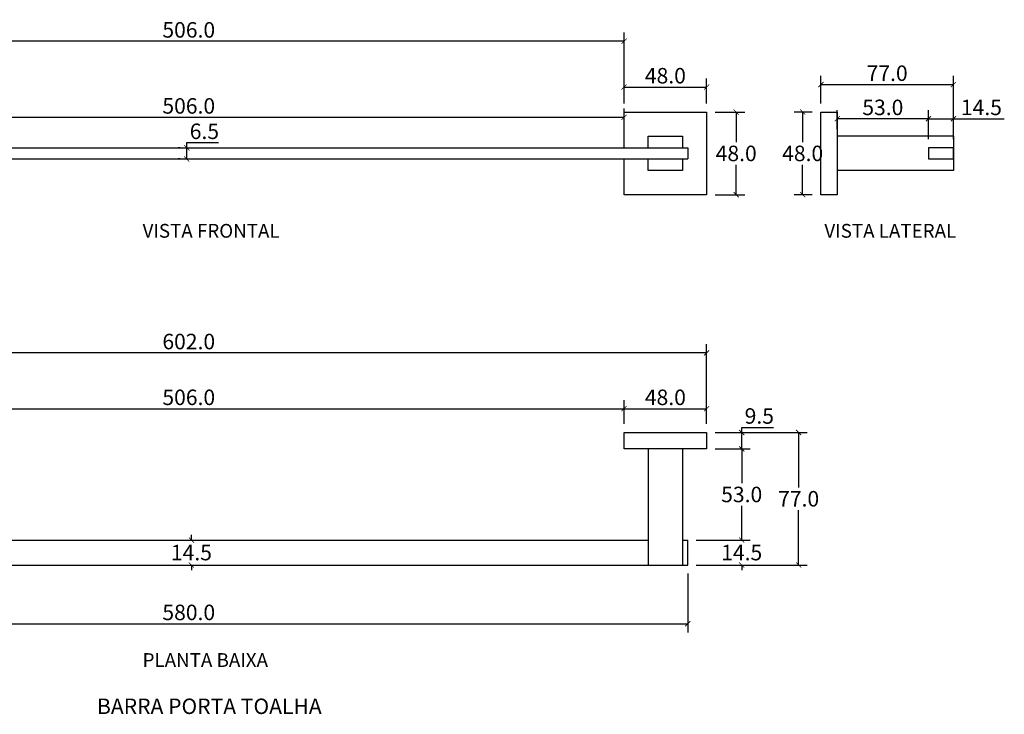
# Model space of a CAD drawing. Units: inches. Extents: x 11965 to 13039, y 1109 to 1972.
# Drawn here: x 12391 to 12963, y 1568 to 1972 of the extents above; entities that cross this region are included whole.
import ezdxf

# ---------------------------------------------------------------- set-up
doc = ezdxf.new("R2010")
doc.units = ezdxf.units.IN
doc.header["$MEASUREMENT"] = 0
doc.layers.add('Cota', color=14, linetype='Continuous')
doc.layers.add('TEXTO', color=7, linetype='Continuous')
doc.styles.get("Standard").update_dxf_attribs({"font": 'arial.ttf'})
doc.dimstyles.get("Standard").update_dxf_attribs({"dimtxt": 0.18, "dimasz": 0.18, "dimexe": 0.18, "dimexo": 0.0625, "dimgap": 0.09, "dimtad": 0, "dimtih": 1, "dimtoh": 1, "dimdec": 4, "dimzin": 0, "dimdsep": 46, "dimtxsty": 'Standard', "dimcen": 0.09, "dimadec": 0, "dimazin": 0, "dimtfac": 1, "dimtdec": 4, "dimtofl": 0, "dimtmove": 0, "dimatfit": 3, "dimfxl": 1, "dimtolj": 1, "dimtzin": 0, "dimarcsym": 0})

# ---------------------------------------------------------------- blocks, each defined once
blk = doc.blocks.new('_ArchTick')
at = {"color": 0, "linetype": 'ByBlock', "const_width": 0.15}
blk.add_lwpolyline([(-0.5, -0.5), (0.5, 0.5)], dxfattribs=at)
blk = doc.blocks.new('*D61')
at = {"layer": 'Cota', "lineweight": -2, "transparency": 16777216}
for p, q in [((12236.21, 1874.85), (12236.21, 1919.84)), ((12742.21, 1902.1), (12742.21, 1919.84)), ((12236.21, 1914.84), (12742.21, 1914.84))]:
    blk.add_line(p, q, dxfattribs=at)
at = {"layer": 'Defpoints', "color": 0, "transparency": 16777216}
for p in [(12742.21, 1914.84), (12742.21, 1897.1), (12236.21, 1869.85)]:
    blk.add_point(p, dxfattribs=at)
at = {"layer": 'Cota', "lineweight": -2, "transparency": 16777216, "xscale": 3, "yscale": 3, "zscale": 3, "rotation": 180}
blk.add_blockref('_ArchTick', (12236.21, 1914.84), dxfattribs=at)
at = {"layer": 'Cota', "lineweight": -2, "transparency": 16777216, "xscale": 3, "yscale": 3, "zscale": 3}
blk.add_blockref('_ArchTick', (12742.21, 1914.84), dxfattribs=at)
at = {"layer": 'Cota', "color": 7, "transparency": 16777216, "insert": (12489.21, 1921.44), "char_height": 9, "attachment_point": 5}
blk.add_mtext('\\A1;506.0', dxfattribs=at)
blk = doc.blocks.new('*D63')
at = {"layer": 'Cota', "lineweight": -2, "transparency": 16777216}
for p, q in [((12236.21, 1895.6), (12236.21, 1964.03)), ((12742.21, 1922.85), (12742.21, 1964.03)), ((12742.21, 1959.03), (12236.21, 1959.03))]:
    blk.add_line(p, q, dxfattribs=at)
at = {"layer": 'Defpoints', "color": 0, "transparency": 16777216}
for p in [(12236.21, 1959.03), (12742.21, 1917.85), (12236.21, 1890.6)]:
    blk.add_point(p, dxfattribs=at)
at = {"layer": 'Cota', "lineweight": -2, "transparency": 16777216, "xscale": 3, "yscale": 3, "zscale": 3, "rotation": 180}
blk.add_blockref('_ArchTick', (12236.21, 1959.03), dxfattribs=at)
at = {"layer": 'Cota', "lineweight": -2, "transparency": 16777216, "xscale": 3, "yscale": 3, "zscale": 3}
blk.add_blockref('_ArchTick', (12742.21, 1959.03), dxfattribs=at)
at = {"layer": 'Cota', "color": 7, "transparency": 16777216, "insert": (12489.21, 1965.62), "char_height": 9, "attachment_point": 5}
blk.add_mtext('\\A1;506.0', dxfattribs=at)
blk = doc.blocks.new('*D66')
at = {"layer": 'Cota', "lineweight": -2, "transparency": 16777216}
for p, q in [((12488.04, 1897.1), (12488.04, 1900.1)), ((12488.04, 1900.1), (12506.54, 1900.1)), ((12484.21, 1897.1), (12483.04, 1897.1)), ((12488.04, 1890.6), (12488.04, 1897.1)), ((12484.21, 1890.6), (12483.04, 1890.6))]:
    blk.add_line(p, q, dxfattribs=at)
at = {"layer": 'Defpoints', "color": 0, "transparency": 16777216}
for p in [(12488.04, 1897.1), (12489.21, 1897.1), (12489.21, 1890.6)]:
    blk.add_point(p, dxfattribs=at)
at = {"layer": 'Cota', "lineweight": -2, "transparency": 16777216, "xscale": 3, "yscale": 3, "zscale": 3}
for p, rotation in [((12488.04, 1897.1), 90), ((12488.04, 1890.6), 270)]:
    blk.add_blockref('_ArchTick', p, dxfattribs=dict(at, rotation=rotation))
at = {"layer": 'Cota', "color": 7, "transparency": 16777216, "insert": (12498.29, 1906.7), "char_height": 9, "attachment_point": 5}
blk.add_mtext('\\A1;6.5', dxfattribs=at)
blk = doc.blocks.new('*D68')
at = {"layer": 'Cota', "lineweight": -2, "transparency": 16777216}
for p, q in [((12236.21, 1736.69), (12236.21, 1750.54)), ((12236.21, 1745.54), (12742.21, 1745.54)), ((12742.21, 1736.69), (12742.21, 1750.54))]:
    blk.add_line(p, q, dxfattribs=at)
at = {"layer": 'Defpoints', "color": 0, "transparency": 16777216}
for p in [(12742.21, 1745.54), (12236.21, 1731.69), (12742.21, 1731.69)]:
    blk.add_point(p, dxfattribs=at)
at = {"layer": 'Cota', "lineweight": -2, "transparency": 16777216, "xscale": 3, "yscale": 3, "zscale": 3, "rotation": 180}
blk.add_blockref('_ArchTick', (12236.21, 1745.54), dxfattribs=at)
at = {"layer": 'Cota', "lineweight": -2, "transparency": 16777216, "xscale": 3, "yscale": 3, "zscale": 3}
blk.add_blockref('_ArchTick', (12742.21, 1745.54), dxfattribs=at)
at = {"layer": 'Cota', "color": 7, "transparency": 16777216, "insert": (12489.21, 1752.14), "char_height": 9, "attachment_point": 5}
blk.add_mtext('\\A1;506.0', dxfattribs=at)
blk = doc.blocks.new('*D69')
at = {"layer": 'Cota', "lineweight": -2, "transparency": 16777216}
for p, q in [((12742.21, 1736.69), (12742.21, 1750.54)), ((12742.21, 1745.54), (12790.21, 1745.54)), ((12790.21, 1736.69), (12790.21, 1750.54))]:
    blk.add_line(p, q, dxfattribs=at)
at = {"layer": 'Defpoints', "color": 0, "transparency": 16777216}
for p in [(12790.21, 1745.54), (12742.21, 1731.69), (12790.21, 1731.69)]:
    blk.add_point(p, dxfattribs=at)
at = {"layer": 'Cota', "lineweight": -2, "transparency": 16777216, "xscale": 3, "yscale": 3, "zscale": 3, "rotation": 180}
blk.add_blockref('_ArchTick', (12742.21, 1745.54), dxfattribs=at)
at = {"layer": 'Cota', "lineweight": -2, "transparency": 16777216, "xscale": 3, "yscale": 3, "zscale": 3}
blk.add_blockref('_ArchTick', (12790.21, 1745.54), dxfattribs=at)
at = {"layer": 'Cota', "color": 7, "transparency": 16777216, "insert": (12766.21, 1752.14), "char_height": 9, "attachment_point": 5}
blk.add_mtext('\\A1;48.0', dxfattribs=at)
blk = doc.blocks.new('*D70')
at = {"layer": 'Cota', "lineweight": -2, "transparency": 16777216}
for p, q in [((12188.21, 1736.69), (12188.21, 1782.96)), ((12790.21, 1736.69), (12790.21, 1782.96)), ((12790.21, 1777.96), (12188.21, 1777.96))]:
    blk.add_line(p, q, dxfattribs=at)
at = {"layer": 'Defpoints', "color": 0, "transparency": 16777216}
for p in [(12188.21, 1777.96), (12188.21, 1731.69), (12790.21, 1731.69)]:
    blk.add_point(p, dxfattribs=at)
at = {"layer": 'Cota', "lineweight": -2, "transparency": 16777216, "xscale": 3, "yscale": 3, "zscale": 3, "rotation": 180}
blk.add_blockref('_ArchTick', (12188.21, 1777.96), dxfattribs=at)
at = {"layer": 'Cota', "lineweight": -2, "transparency": 16777216, "xscale": 3, "yscale": 3, "zscale": 3}
blk.add_blockref('_ArchTick', (12790.21, 1777.96), dxfattribs=at)
at = {"layer": 'Cota', "color": 7, "transparency": 16777216, "insert": (12489.21, 1784.55), "char_height": 9, "attachment_point": 5}
blk.add_mtext('\\A1;602.0', dxfattribs=at)
blk = doc.blocks.new('*D74')
at = {"layer": 'Cota', "lineweight": -2, "transparency": 16777216}
for p, q in [((12199.21, 1649.69), (12199.21, 1615.58)), ((12779.21, 1649.69), (12779.21, 1615.58)), ((12199.21, 1620.58), (12779.21, 1620.58))]:
    blk.add_line(p, q, dxfattribs=at)
at = {"layer": 'Defpoints', "color": 0, "transparency": 16777216}
for p in [(12199.21, 1654.69), (12779.21, 1654.69), (12779.21, 1620.58)]:
    blk.add_point(p, dxfattribs=at)
at = {"layer": 'Cota', "lineweight": -2, "transparency": 16777216, "xscale": 3, "yscale": 3, "zscale": 3, "rotation": 180}
blk.add_blockref('_ArchTick', (12199.21, 1620.58), dxfattribs=at)
at = {"layer": 'Cota', "lineweight": -2, "transparency": 16777216, "xscale": 3, "yscale": 3, "zscale": 3}
blk.add_blockref('_ArchTick', (12779.21, 1620.58), dxfattribs=at)
at = {"layer": 'Cota', "color": 7, "transparency": 16777216, "insert": (12489.21, 1627.18), "char_height": 9, "attachment_point": 5}
blk.add_mtext('\\A1;580.0', dxfattribs=at)
blk = doc.blocks.new('*D75')
at = {"layer": 'Cota', "lineweight": -2, "transparency": 16777216}
for p, q in [((12490.75, 1669.19), (12490.75, 1672.19)), ((12494.21, 1669.19), (12495.75, 1669.19)), ((12490.75, 1654.69), (12490.75, 1651.69)), ((12494.21, 1654.69), (12495.75, 1654.69))]:
    blk.add_line(p, q, dxfattribs=at)
at = {"layer": 'Defpoints', "color": 0, "transparency": 16777216}
for p in [(12489.21, 1669.19), (12490.75, 1669.19), (12489.21, 1654.69)]:
    blk.add_point(p, dxfattribs=at)
at = {"layer": 'Cota', "lineweight": -2, "transparency": 16777216, "xscale": 3, "yscale": 3, "zscale": 3}
for p, rotation in [((12490.75, 1669.19), 270), ((12490.75, 1654.69), 90)]:
    blk.add_blockref('_ArchTick', p, dxfattribs=dict(at, rotation=rotation))
at = {"layer": 'Cota', "color": 7, "transparency": 16777216, "insert": (12490.75, 1661.94), "char_height": 9, "attachment_point": 5}
blk.add_mtext('\\A1;14.5', dxfattribs=at)
blk = doc.blocks.new('*D76')
at = {"layer": 'Cota', "lineweight": -2, "transparency": 16777216}
for p, q in [((12810.58, 1669.19), (12810.58, 1672.19)), ((12784.21, 1669.19), (12815.58, 1669.19)), ((12784.21, 1654.69), (12815.58, 1654.69)), ((12810.58, 1654.69), (12810.58, 1651.69))]:
    blk.add_line(p, q, dxfattribs=at)
at = {"layer": 'Defpoints', "color": 0, "transparency": 16777216}
for p in [(12779.21, 1669.19), (12810.58, 1669.19), (12779.21, 1654.69)]:
    blk.add_point(p, dxfattribs=at)
at = {"layer": 'Cota', "lineweight": -2, "transparency": 16777216, "xscale": 3, "yscale": 3, "zscale": 3}
for p, rotation in [((12810.58, 1669.19), 270), ((12810.58, 1654.69), 90)]:
    blk.add_blockref('_ArchTick', p, dxfattribs=dict(at, rotation=rotation))
at = {"layer": 'Cota', "color": 7, "transparency": 16777216, "insert": (12810.58, 1661.94), "char_height": 9, "attachment_point": 5}
blk.add_mtext('\\A1;14.5', dxfattribs=at)
blk = doc.blocks.new('*D77')
at = {"layer": 'Cota', "lineweight": -2, "transparency": 16777216}
for p, q in [((12795.21, 1722.19), (12815.58, 1722.19)), ((12810.58, 1722.19), (12810.58, 1702.29)), ((12810.58, 1669.19), (12810.58, 1689.09)), ((12784.21, 1669.19), (12815.58, 1669.19))]:
    blk.add_line(p, q, dxfattribs=at)
at = {"layer": 'Defpoints', "color": 0, "transparency": 16777216}
for p in [(12790.21, 1722.19), (12810.58, 1722.19), (12779.21, 1669.19)]:
    blk.add_point(p, dxfattribs=at)
at = {"layer": 'Cota', "lineweight": -2, "transparency": 16777216, "xscale": 3, "yscale": 3, "zscale": 3}
for p, rotation in [((12810.58, 1722.19), 90), ((12810.58, 1669.19), 270)]:
    blk.add_blockref('_ArchTick', p, dxfattribs=dict(at, rotation=rotation))
at = {"layer": 'Cota', "color": 7, "transparency": 16777216, "insert": (12810.58, 1695.69), "char_height": 9, "attachment_point": 5}
blk.add_mtext('\\A1;53.0', dxfattribs=at)
blk = doc.blocks.new('*D78')
at = {"layer": 'Cota', "lineweight": -2, "transparency": 16777216}
for p, q in [((12810.58, 1731.69), (12810.58, 1734.69)), ((12810.58, 1734.69), (12829.04, 1734.69)), ((12795.21, 1731.69), (12815.58, 1731.69)), ((12810.58, 1722.19), (12810.58, 1731.69)), ((12795.21, 1722.19), (12815.58, 1722.19))]:
    blk.add_line(p, q, dxfattribs=at)
at = {"layer": 'Defpoints', "color": 0, "transparency": 16777216}
for p in [(12790.21, 1731.69), (12810.58, 1731.69), (12790.21, 1722.19)]:
    blk.add_point(p, dxfattribs=at)
at = {"layer": 'Cota', "lineweight": -2, "transparency": 16777216, "xscale": 3, "yscale": 3, "zscale": 3}
for p, rotation in [((12810.58, 1731.69), 90), ((12810.58, 1722.19), 270)]:
    blk.add_blockref('_ArchTick', p, dxfattribs=dict(at, rotation=rotation))
at = {"layer": 'Cota', "color": 7, "transparency": 16777216, "insert": (12820.81, 1741.29), "char_height": 9, "attachment_point": 5}
blk.add_mtext('\\A1;9.5', dxfattribs=at)
blk = doc.blocks.new('*D58')
at = {"layer": 'Cota', "lineweight": -2, "transparency": 16777216}
for p, q in [((12795.21, 1731.69), (12848.67, 1731.69)), ((12843.67, 1731.69), (12843.67, 1699.79)), ((12843.67, 1654.69), (12843.67, 1686.59)), ((12784.21, 1654.69), (12848.67, 1654.69))]:
    blk.add_line(p, q, dxfattribs=at)
at = {"layer": 'Defpoints', "color": 0, "transparency": 16777216}
for p in [(12790.21, 1731.69), (12779.21, 1654.69), (12843.67, 1654.69)]:
    blk.add_point(p, dxfattribs=at)
at = {"layer": 'Cota', "lineweight": -2, "transparency": 16777216, "xscale": 3, "yscale": 3, "zscale": 3}
for p, rotation in [((12843.67, 1731.69), 90), ((12843.67, 1654.69), 270)]:
    blk.add_blockref('_ArchTick', p, dxfattribs=dict(at, rotation=rotation))
at = {"layer": 'Cota', "color": 7, "transparency": 16777216, "insert": (12843.67, 1693.19), "char_height": 9, "attachment_point": 5}
blk.add_mtext('\\A1;77.0', dxfattribs=at)
blk = doc.blocks.new('*D79')
at = {"layer": 'Cota', "lineweight": -2, "transparency": 16777216}
for p, q in [((12851.61, 1917.85), (12841.01, 1917.85)), ((12846.01, 1917.85), (12846.01, 1900.45)), ((12846.01, 1869.85), (12846.01, 1887.26)), ((12851.61, 1869.85), (12841.01, 1869.85))]:
    blk.add_line(p, q, dxfattribs=at)
at = {"layer": 'Defpoints', "color": 0, "transparency": 16777216}
for p in [(12846.01, 1917.85), (12856.61, 1917.85), (12856.61, 1869.85)]:
    blk.add_point(p, dxfattribs=at)
at = {"layer": 'Cota', "lineweight": -2, "transparency": 16777216, "xscale": 3, "yscale": 3, "zscale": 3}
for p, rotation in [((12846.01, 1917.85), 90), ((12846.01, 1869.85), 270)]:
    blk.add_blockref('_ArchTick', p, dxfattribs=dict(at, rotation=rotation))
at = {"layer": 'Cota', "color": 7, "transparency": 16777216, "insert": (12846.01, 1893.85), "char_height": 9, "attachment_point": 5}
blk.add_mtext('\\A1;48.0', dxfattribs=at)
blk = doc.blocks.new('*D80')
at = {"layer": 'Cota', "lineweight": -2, "transparency": 16777216}
for p, q in [((12866.11, 1907.85), (12866.11, 1918.99)), ((12919.11, 1902.1), (12919.11, 1918.99)), ((12919.11, 1913.99), (12866.11, 1913.99))]:
    blk.add_line(p, q, dxfattribs=at)
at = {"layer": 'Defpoints', "color": 0, "transparency": 16777216}
for p in [(12866.11, 1913.99), (12866.11, 1902.85), (12919.11, 1897.1)]:
    blk.add_point(p, dxfattribs=at)
at = {"layer": 'Cota', "lineweight": -2, "transparency": 16777216, "xscale": 3, "yscale": 3, "zscale": 3, "rotation": 180}
blk.add_blockref('_ArchTick', (12866.11, 1913.99), dxfattribs=at)
at = {"layer": 'Cota', "lineweight": -2, "transparency": 16777216, "xscale": 3, "yscale": 3, "zscale": 3}
blk.add_blockref('_ArchTick', (12919.11, 1913.99), dxfattribs=at)
at = {"layer": 'Cota', "color": 7, "transparency": 16777216, "insert": (12892.61, 1920.59), "char_height": 9, "attachment_point": 5}
blk.add_mtext('\\A1;53.0', dxfattribs=at)
blk = doc.blocks.new('*D81')
at = {"layer": 'Cota', "lineweight": -2, "transparency": 16777216}
for p, q in [((12919.11, 1902.1), (12919.11, 1918.99)), ((12933.61, 1902.1), (12933.61, 1918.99)), ((12919.11, 1913.99), (12933.61, 1913.99)), ((12933.61, 1913.99), (12963.2, 1913.99))]:
    blk.add_line(p, q, dxfattribs=at)
at = {"layer": 'Defpoints', "color": 0, "transparency": 16777216}
for p in [(12933.61, 1913.99), (12919.11, 1897.1), (12933.61, 1897.1)]:
    blk.add_point(p, dxfattribs=at)
at = {"layer": 'Cota', "lineweight": -2, "transparency": 16777216, "xscale": 3, "yscale": 3, "zscale": 3, "rotation": 180}
blk.add_blockref('_ArchTick', (12919.11, 1913.99), dxfattribs=at)
at = {"layer": 'Cota', "lineweight": -2, "transparency": 16777216, "xscale": 3, "yscale": 3, "zscale": 3}
blk.add_blockref('_ArchTick', (12933.61, 1913.99), dxfattribs=at)
at = {"layer": 'Cota', "color": 7, "transparency": 16777216, "insert": (12949.9, 1920.59), "char_height": 9, "attachment_point": 5}
blk.add_mtext('\\A1;14.5', dxfattribs=at)
blk = doc.blocks.new('*D82')
at = {"layer": 'Cota', "lineweight": -2, "transparency": 16777216}
for p, q in [((12856.61, 1922.85), (12856.61, 1938.83)), ((12933.61, 1907.85), (12933.61, 1938.83)), ((12856.61, 1933.83), (12933.61, 1933.83))]:
    blk.add_line(p, q, dxfattribs=at)
at = {"layer": 'Defpoints', "color": 0, "transparency": 16777216}
for p in [(12933.61, 1933.83), (12856.61, 1917.85), (12933.61, 1902.85)]:
    blk.add_point(p, dxfattribs=at)
at = {"layer": 'Cota', "lineweight": -2, "transparency": 16777216, "xscale": 3, "yscale": 3, "zscale": 3, "rotation": 180}
blk.add_blockref('_ArchTick', (12856.61, 1933.83), dxfattribs=at)
at = {"layer": 'Cota', "lineweight": -2, "transparency": 16777216, "xscale": 3, "yscale": 3, "zscale": 3}
blk.add_blockref('_ArchTick', (12933.61, 1933.83), dxfattribs=at)
at = {"layer": 'Cota', "color": 7, "transparency": 16777216, "insert": (12895.11, 1940.43), "char_height": 9, "attachment_point": 5}
blk.add_mtext('\\A1;77.0', dxfattribs=at)
blk = doc.blocks.new('HTC0182 - PT - VF')
for p, q in [((-290, 6.5), (290, 6.5)), ((-290, 6.5), (-290, 0)), ((-290, 0), (290, 0))]:
    blk.add_line(p, q)
for points in [[(-253, 0), (-253, -20.75), (-301, -20.75), (-301, 27.25), (-253, 27.25), (-253, 6.5)], [(253, 6.5), (253, 27.25), (301, 27.25), (301, -20.75), (253, -20.75), (253, 0)], [(-267, 6.5), (-267, 13.25), (-287, 13.25), (-287, 6.5)], [(267, 6.5), (267, 13.25), (287, 13.25), (287, 6.5)], [(290, 6.5), (290, 6.5), (290, 0)], [(-287, 0), (-287, -6.75), (-267, -6.75), (-267, 0)], [(287, 0), (287, -6.75), (267, -6.75), (267, 0)]]:
    blk.add_lwpolyline(points)
blk = doc.blocks.new('HTC0182 - PT - VL')
blk.add_lwpolyline([(0, -24), (0, 24), (9.5, 24), (9.5, -24)], close=True)
for points in [[(77, 10), (9.5, 10)], [(77, 10), (77, -10)], [(77, 3.25), (62.5, 3.25), (62.5, -3.25), (77, -3.25), (77, 3.25)], [(77, -10), (9.5, -10)]]:
    blk.add_lwpolyline(points)
blk = doc.blocks.new('HTC0182 - PT - PB')
for p, q in [((-567, -62.5), (-567, -77)), ((13, -77), (13, -62.5))]:
    blk.add_line(p, q)
for points in [[(-578, 0), (-530, 0), (-530, -9.5), (-578, -9.5)], [(-24, 0), (24, 0), (24, -9.5), (-24, -9.5)]]:
    blk.add_lwpolyline(points, close=True)
for points in [[(-564, -9.5), (-564, -77)], [(-544, -9.5), (-544, -77)], [(-10, -9.5), (-10, -77)], [(10, -9.5), (10, -77)], [(-567, -62.5), (-564, -62.5)], [(-544, -62.5), (-10, -62.5)], [(10, -62.5), (13, -62.5)], [(-567, -77), (13, -77)]]:
    blk.add_lwpolyline(points)
blk = doc.blocks.new('*D184')
at = {"layer": 'Cota', "lineweight": -2, "transparency": 16777216}
for p, q in [((12742.21, 1922.85), (12742.21, 1937.4)), ((12790.21, 1922.85), (12790.21, 1937.4)), ((12742.21, 1932.4), (12790.21, 1932.4))]:
    blk.add_line(p, q, dxfattribs=at)
at = {"layer": 'Defpoints', "color": 0, "transparency": 16777216}
for p in [(12790.21, 1932.4), (12742.21, 1917.85), (12790.21, 1917.85)]:
    blk.add_point(p, dxfattribs=at)
at = {"layer": 'Cota', "lineweight": -2, "transparency": 16777216, "xscale": 3, "yscale": 3, "zscale": 3, "rotation": 180}
blk.add_blockref('_ArchTick', (12742.21, 1932.4), dxfattribs=at)
at = {"layer": 'Cota', "lineweight": -2, "transparency": 16777216, "xscale": 3, "yscale": 3, "zscale": 3}
blk.add_blockref('_ArchTick', (12790.21, 1932.4), dxfattribs=at)
at = {"layer": 'Cota', "color": 7, "transparency": 16777216, "insert": (12766.21, 1938.99), "char_height": 9, "attachment_point": 5}
blk.add_mtext('\\A1;48.0', dxfattribs=at)
blk = doc.blocks.new('*D185')
at = {"layer": 'Cota', "lineweight": -2, "transparency": 16777216}
for p, q in [((12795.21, 1917.85), (12812.38, 1917.85)), ((12807.38, 1917.85), (12807.38, 1900.45)), ((12807.38, 1869.85), (12807.38, 1887.26)), ((12795.21, 1869.85), (12812.38, 1869.85))]:
    blk.add_line(p, q, dxfattribs=at)
at = {"layer": 'Defpoints', "color": 0, "transparency": 16777216}
for p in [(12790.21, 1917.85), (12790.21, 1869.85), (12807.38, 1869.85)]:
    blk.add_point(p, dxfattribs=at)
at = {"layer": 'Cota', "lineweight": -2, "transparency": 16777216, "xscale": 3, "yscale": 3, "zscale": 3}
for p, rotation in [((12807.38, 1917.85), 90), ((12807.38, 1869.85), 270)]:
    blk.add_blockref('_ArchTick', p, dxfattribs=dict(at, rotation=rotation))
at = {"layer": 'Cota', "color": 7, "transparency": 16777216, "insert": (12807.38, 1893.85), "char_height": 9, "attachment_point": 5}
blk.add_mtext('\\A1;48.0', dxfattribs=at)

msp = doc.modelspace()

# ---------------------------------------------------------------- block references
for name, p in [('HTC0182 - PT - VF', (12489.21, 1890.6)), ('HTC0182 - PT - VL', (12856.61, 1893.85)), ('HTC0182 - PT - PB', (12766.21, 1731.69))]:
    msp.add_blockref(name, p)

# ---------------------------------------------------------------- texts
at = {"layer": 'TEXTO', "attachment_point": 1}
for s, insert, char_height, width in [('VISTA FRONTAL', (12462.38, 1852.87), 8, 224.2823), ('VISTA LATERAL', (12858.64, 1852.87), 8, 224.2823), ('PLANTA BAIXA', (12462.38, 1603.5), 8, 224.2823), ('BARRA PORTA TOALHA', (12435.88, 1577.14), 9, 320.74)]:
    msp.add_mtext(s, dxfattribs=dict(at, insert=insert, char_height=char_height, width=width))

# ---------------------------------------------------------------- dimensions: what is measured, and where the dimension line sits
at = {"layer": 'Cota'}
for base, p1, p2, picture, middle in [((12236.21, 1959.03), (12742.21, 1917.85), (12236.21, 1890.6), '*D63', (12489.21, 1965.62)), ((12933.61, 1933.83), (12856.61, 1917.85), (12933.61, 1902.85), '*D82', (12895.11, 1940.43)), ((12790.21, 1932.4), (12742.21, 1917.85), (12790.21, 1917.85), '*D184', (12766.21, 1938.99)), ((12742.21, 1914.84), (12236.21, 1869.85), (12742.21, 1897.1), '*D61', (12489.21, 1921.44)), ((12866.11, 1913.99), (12919.11, 1897.1), (12866.11, 1902.85), '*D80', (12892.61, 1920.59)), ((12933.61, 1913.99), (12919.11, 1897.1), (12933.61, 1897.1), '*D81', (12949.9, 1920.59)), ((12188.21, 1777.96), (12790.21, 1731.69), (12188.21, 1731.69), '*D70', (12489.21, 1784.55)), ((12742.21, 1745.54), (12236.21, 1731.69), (12742.21, 1731.69), '*D68', (12489.21, 1752.14)), ((12790.21, 1745.54), (12742.21, 1731.69), (12790.21, 1731.69), '*D69', (12766.21, 1752.14)), ((12779.21, 1620.58), (12199.21, 1654.69), (12779.21, 1654.69), '*D74', (12489.21, 1627.18))]:
    dim = msp.add_linear_dim(base=base, p1=p1, p2=p2, dimstyle='Standard', override={"dimtxt": 9, "dimasz": 3, "dimexe": 5, "dimexo": 5, "dimgap": 2, "dimtad": 1, "dimdec": 1, "dimblk1": 'ArchTick', "dimblk2": 'ArchTick', "dimsah": 1, "dimclrd": 256, "dimclre": 256, "dimclrt": 7}, dxfattribs=at)
    dim.commit()
    dim.dimension.update_dxf_attribs({"geometry": picture, "text_midpoint": middle})
for base, p1, p2, picture, middle in [((12807.38, 1869.85), (12790.21, 1917.85), (12790.21, 1869.85), '*D185', (12807.38, 1893.85)), ((12846.01, 1917.85), (12856.61, 1869.85), (12856.61, 1917.85), '*D79', (12846.01, 1893.85)), ((12488.04, 1897.1), (12489.21, 1890.6), (12489.21, 1897.1), '*D66', (12498.29, 1906.7)), ((12810.58, 1731.69), (12790.21, 1722.19), (12790.21, 1731.69), '*D78', (12820.81, 1741.29)), ((12843.67, 1654.69), (12790.21, 1731.69), (12779.21, 1654.69), '*D58', (12843.67, 1693.19)), ((12810.58, 1722.19), (12779.21, 1669.19), (12790.21, 1722.19), '*D77', (12810.58, 1695.69)), ((12490.75, 1669.19), (12489.21, 1654.69), (12489.21, 1669.19), '*D75', (12490.75, 1661.94)), ((12810.58, 1669.19), (12779.21, 1654.69), (12779.21, 1669.19), '*D76', (12810.58, 1661.94))]:
    dim = msp.add_linear_dim(base=base, p1=p1, p2=p2, angle=90, dimstyle='Standard', override={"dimtxt": 9, "dimasz": 3, "dimexe": 5, "dimexo": 5, "dimgap": 2, "dimtad": 1, "dimdec": 1, "dimblk1": 'ArchTick', "dimblk2": 'ArchTick', "dimsah": 1, "dimclrd": 256, "dimclre": 256, "dimclrt": 7}, dxfattribs=at)
    dim.commit()
    dim.dimension.update_dxf_attribs({"geometry": picture, "text_midpoint": middle})

doc.saveas('drawing.dxf')
